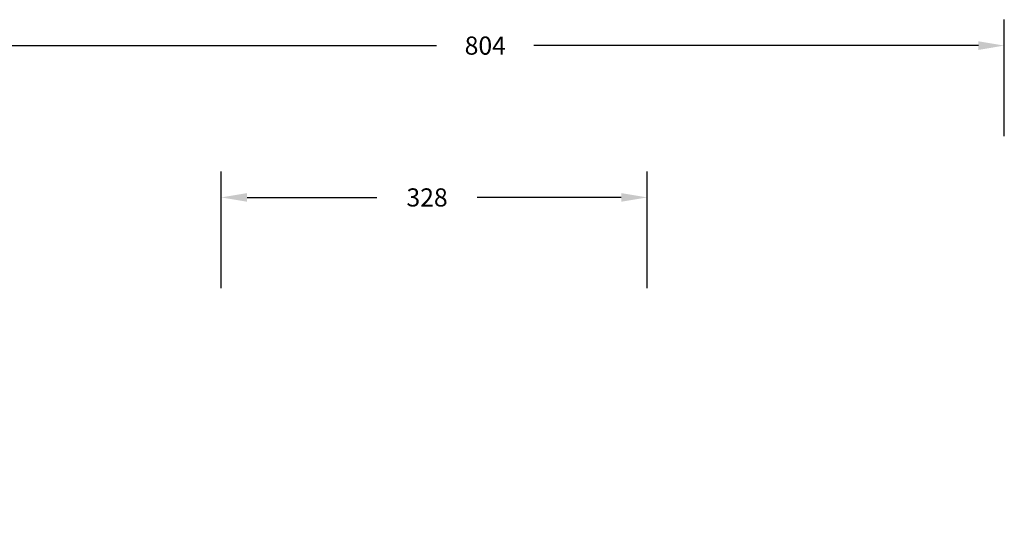
# Model space of a CAD drawing. Units: millimetres. Extents: x -408 to 1485, y 70 to 1086.
# Drawn here: x 249 to 1008, y 704 to 1086 of the extents above; entities that cross this region are included whole.
import ezdxf

# ---------------------------------------------------------------- set-up
doc = ezdxf.new("R2010")
doc.units = ezdxf.units.MM
doc.header["$LTSCALE"] = 65
doc.header["$PDSIZE"] = -1
doc.layers.add('VP-DIM', color=7, linetype='Continuous')
doc.dimstyles.get("Standard").update_dxf_attribs({"dimtxt": 14, "dimasz": 20, "dimexe": 20, "dimexo": 50, "dimgap": 20, "dimtad": 0, "dimdec": 0, "dimzin": 0, "dimdsep": 46, "dimtxsty": 'Standard', "dimcen": -0.09, "dimadec": 0, "dimazin": 0, "dimtfac": 1, "dimtdec": 4, "dimtofl": 0, "dimtmove": 0, "dimatfit": 3, "dimfxl": 70, "dimfxlon": 1, "dimtolj": 1, "dimtzin": 0, "dimarcsym": 0})

# ---------------------------------------------------------------- blocks, each defined once
blk = doc.blocks.new('*D4')
at = {"layer": 'Defpoints', "color": 0}
for p in [(1007.84, 1065.95), (204.14, 459.14), (1007.84, 260.75)]:
    blk.add_point(p, dxfattribs=at)
at = {"layer": 'VP-DIM', "color": 0, "lineweight": -2}
for p, q in [((204.14, 995.95), (204.14, 1085.95)), ((1007.84, 995.95), (1007.84, 1085.95)), ((224.14, 1065.95), (570.28, 1065.95)), ((987.84, 1065.95), (645.28, 1065.95))]:
    blk.add_line(p, q, dxfattribs=at)
at = {"layer": 'VP-DIM', "color": 0}
for points in [[(224.14, 1069.28), (224.14, 1062.61), (204.14, 1065.95)], [(987.84, 1062.61), (987.84, 1069.28), (1007.84, 1065.95)]]:
    blk.add_solid(points, dxfattribs=at)
at = {"layer": 'VP-DIM', "color": 0, "insert": (607.78, 1065.95), "char_height": 14, "attachment_point": 5}
blk.add_mtext('\\A1;804', dxfattribs=at)
blk = doc.blocks.new('*D6')
at = {"layer": 'Defpoints', "color": 0}
for p in [(732.57, 948.79), (404.14, 482.04), (732.57, 75.05)]:
    blk.add_point(p, dxfattribs=at)
at = {"layer": 'VP-DIM', "color": 0, "lineweight": -2}
for p, q in [((404.14, 878.79), (404.14, 968.79)), ((732.57, 878.79), (732.57, 968.79)), ((424.14, 948.79), (524.23, 948.79)), ((712.57, 948.79), (601.57, 948.79))]:
    blk.add_line(p, q, dxfattribs=at)
at = {"layer": 'VP-DIM', "color": 0}
for points in [[(424.14, 952.12), (424.14, 945.46), (404.14, 948.79)], [(712.57, 945.46), (712.57, 952.12), (732.57, 948.79)]]:
    blk.add_solid(points, dxfattribs=at)
at = {"layer": 'VP-DIM', "color": 0, "insert": (562.9, 948.79), "char_height": 14, "attachment_point": 5}
blk.add_mtext('\\A1;328', dxfattribs=at)

msp = doc.modelspace()

# ---------------------------------------------------------------- dimensions: what is measured, and where the dimension line sits
at = {"layer": 'VP-DIM', "color": 0}
for base, p1, p2, picture, middle in [((1007.84, 1065.95), (204.14, 459.14), (1007.84, 260.75), '*D4', (607.78, 1065.95)), ((732.57, 948.79), (404.14, 482.04), (732.57, 75.05), '*D6', (562.9, 948.79))]:
    dim = msp.add_linear_dim(base=base, p1=p1, p2=p2, angle=180, dimstyle='Standard', dxfattribs=at)
    dim.commit()
    dim.dimension.update_dxf_attribs({"geometry": picture, "text_midpoint": middle, "dimtype": 160})

doc.saveas('drawing.dxf')
